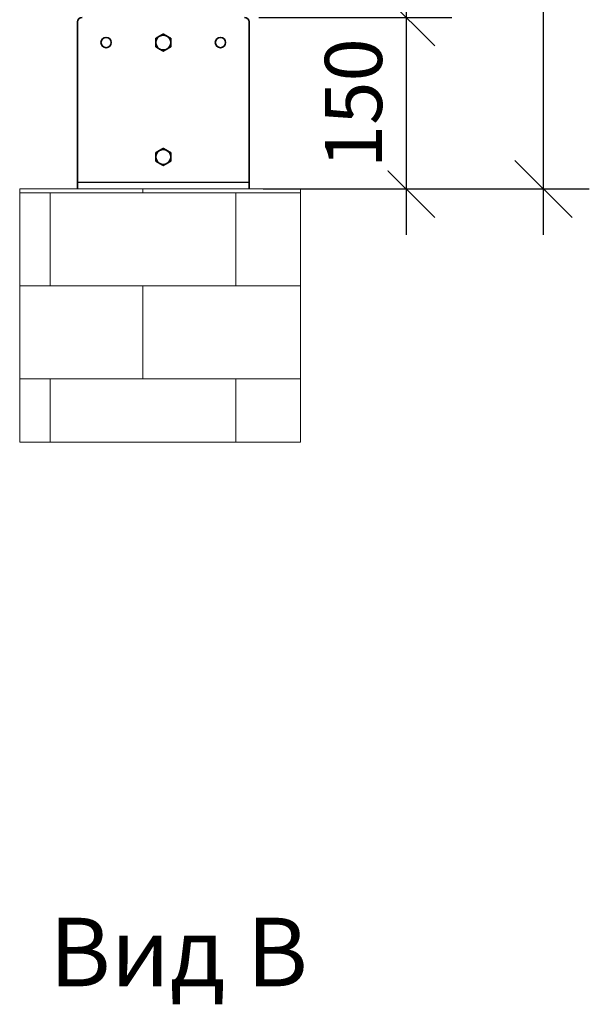
# Model space of a CAD drawing. Units: millimetres. Extents: x 30329 to 37889, y 34434 to 39780.
# Drawn here: x 33833 to 34331, y 37444 to 38305 of the extents above; entities that cross this region are included whole.
import ezdxf

# ---------------------------------------------------------------- set-up
doc = ezdxf.new("R2010")
doc.units = ezdxf.units.MM
doc.layers.add('Visible', color=7, linetype='Continuous', lineweight=35, true_color=0x22346e)
doc.layers.add('Visible Narrow', color=7, linetype='Continuous', lineweight=25, true_color=0x22346e)
doc.layers.add('ВИД', color=253, linetype='Continuous', lineweight=15)
doc.layers.add('размеры', color=7, linetype='Continuous', lineweight=18)
doc.styles.add('spds0.8', font='SPDS.shx', dxfattribs={"width": 0.8, "oblique": 10})
doc.styles.add('ГОСТ 2.304', font='CS_Gost2304.shx')
doc.dimstyles.new('СПДС', dxfattribs={"dimscale": 100, "dimtxt": 2.5, "dimasz": 2.5, "dimexe": 2, "dimexo": 0.625, "dimgap": 1, "dimtad": 1, "dimdec": 0, "dimtxsty": 'ГОСТ 2.304', "dimblk": 'OBLIQUE', "dimblk1": 'OBLIQUE', "dimblk2": 'OBLIQUE', "dimcen": 2.5, "dimdle": 2, "dimadec": 0, "dimazin": 2, "dimtfac": 0.75, "dimtdec": 4, "dimtmove": 1, "dimatfit": 3, "dimfxl": 1, "dimtfill": 1, "dimtolj": 1, "dimarcsym": 1})

# ---------------------------------------------------------------- blocks, each defined once
blk = doc.blocks.new('_Oblique')
at = {"color": 0, "linetype": 'ByBlock', "lineweight": -2}
blk.add_line((-0.5, -0.5), (0.5, 0.5), dxfattribs=at)
blk = doc.blocks.new('*D32')
at = {"layer": 'Defpoints', "color": 0, "transparency": 16777216}
for p in [(34029.39, 38307.15), (34043.08, 38157.15), (34170.73, 38157.15)]:
    blk.add_point(p, dxfattribs=at)
at = {"layer": 'размеры', "color": 0, "lineweight": -2, "transparency": 16777216}
for p, q in [((34170.73, 38347.15), (34170.73, 38117.15)), ((34041.89, 38307.15), (34210.73, 38307.15)), ((34055.58, 38157.15), (34210.73, 38157.15))]:
    blk.add_line(p, q, dxfattribs=at)
at = {"layer": 'размеры', "color": 0, "lineweight": -2, "transparency": 16777216, "xscale": 50, "yscale": 50, "zscale": 50}
for p, rotation in [((34170.73, 38307.15), 90), ((34170.73, 38157.15), 270)]:
    blk.add_blockref('_Oblique', p, dxfattribs=dict(at, rotation=rotation))
at = {"layer": 'размеры', "color": 0, "transparency": 16777216, "insert": (34124.7, 38232.15), "char_height": 50, "attachment_point": 5, "rotation": 90, "style": 'ГОСТ 2.304', "bg_fill": 3, "box_fill_scale": 1.1, "bg_fill_color": 256, "bg_fill_true_color": 13158600, "bg_fill_transparency": 0}
blk.add_mtext('\\A1;150', dxfattribs=at)
blk = doc.blocks.new('*D33')
at = {"layer": 'Defpoints', "color": 0, "transparency": 16777216}
for p in [(33978.89, 39067.15), (34290.94, 39067.15), (34033.39, 38157.15)]:
    blk.add_point(p, dxfattribs=at)
at = {"layer": 'размеры', "color": 0, "lineweight": -2, "transparency": 16777216}
for p, q in [((34290.94, 38117.15), (34290.94, 39107.15)), ((33991.39, 39067.15), (34330.94, 39067.15)), ((34045.89, 38157.15), (34330.94, 38157.15))]:
    blk.add_line(p, q, dxfattribs=at)
at = {"layer": 'размеры', "color": 0, "lineweight": -2, "transparency": 16777216, "xscale": 50, "yscale": 50, "zscale": 50}
for p, rotation in [((34290.94, 39067.15), 90), ((34290.94, 38157.15), 270)]:
    blk.add_blockref('_Oblique', p, dxfattribs=dict(at, rotation=rotation))
at = {"layer": 'размеры', "color": 0, "transparency": 16777216, "insert": (34244.5, 38612.15), "char_height": 50, "attachment_point": 5, "rotation": 90, "style": 'ГОСТ 2.304', "bg_fill": 3, "box_fill_scale": 1.1, "bg_fill_color": 256, "bg_fill_true_color": 13158600, "bg_fill_transparency": 0}
blk.add_mtext('\\A1;910', dxfattribs=at)

msp = doc.modelspace()

# ---------------------------------------------------------------- hatches: boundary and pattern name
at = {"layer": 'ВИД', "ltscale": 100}
h = msp.add_hatch(dxfattribs=at)
h.set_pattern_fill('AR-B816', color=256, scale=0.4)
h.set_pattern_definition([(0, (12320.1, 32464.074), (0, 81.28), []), (90, (12320.1, 32464.074), (-81.28, 81.28), [81.28, -81.28])])
h.paths.add_polyline_path([(33832.85, 38157.15), (34078.49, 38157.15), (34078.49, 37935.61), (33832.85, 37935.61)])

# ---------------------------------------------------------------- linework, layer by layer
at = {"layer": 'Visible'}
for p, q in [((33883.39, 38163.15), (33883.39, 38303.15)), ((34033.39, 38303.15), (34033.39, 38163.15)), ((33883.39, 38163.15), (33883.39, 38157.15)), ((34033.39, 38157.15), (34033.39, 38163.15))]:
    msp.add_line(p, q, dxfattribs=at)
at = {"layer": 'Visible', "extrusion": (0, 0, -1)}
for centre in [(-33908.39, 38285.15), (-34008.39, 38285.15)]:
    msp.add_circle(centre, 4.5, dxfattribs=at)
at = {"layer": 'Visible'}
for centre, radius, start, end in [((33887.39, 38303.15), 4, 90, 180), ((34029.39, 38303.15), 4, 0, 90), ((33958.39, 38285.15), 6.5, 0, 60), ((33958.39, 38185.15), 6.5, 0, 60)]:
    msp.add_arc(centre, radius, start, end, dxfattribs=at)
at = {"layer": 'Visible', "extrusion": (0, 0, -1)}
for centre, start, end in [((-33958.39, 38285.15), 60, 120), ((-33958.39, 38285.15), 0, 60), ((-33958.39, 38285.15), 300, 0), ((-33958.39, 38285.15), 180, 240), ((-33958.39, 38285.15), 240, 300), ((-33958.39, 38185.15), 0, 60), ((-33958.39, 38185.15), 60, 120), ((-33958.39, 38185.15), 300, 0), ((-33958.39, 38185.15), 180, 240), ((-33958.39, 38185.15), 240, 300)]:
    msp.add_arc(centre, 6.5, start, end, dxfattribs=at)
at = {"layer": 'Visible'}
for points, weights in [([(33955.14, 38290.78), (33956.65, 38291.65), (33958.39, 38292.66)], [1.83937846828, 1.83937846828, 1.70731703596]), ([(33958.39, 38292.66), (33960.13, 38291.65), (33961.64, 38290.78)], [1.70731703596, 1.83937846828, 1.83937846828]), ([(33951.89, 38288.91), (33953.63, 38289.91), (33955.14, 38290.78)], [1.70731703596, 1.83937846828, 1.83937846828]), ([(33951.89, 38285.15), (33951.89, 38286.9), (33951.89, 38288.91)], [1.83937846828, 1.83937846828, 1.70731703596]), ([(33951.89, 38281.4), (33951.89, 38283.41), (33951.89, 38285.15)], [1.70731703596, 1.83937846828, 1.83937846828]), ([(33961.64, 38290.78), (33963.15, 38289.91), (33964.89, 38288.91)], [1.83937846828, 1.83937846828, 1.70731703596]), ([(33964.89, 38288.91), (33964.89, 38286.9), (33964.89, 38285.15)], [1.70731703596, 1.83937846828, 1.83937846828]), ([(33964.89, 38285.15), (33964.89, 38283.41), (33964.89, 38281.4)], [1.83937846828, 1.83937846828, 1.70731703596]), ([(33955.14, 38279.52), (33953.63, 38280.4), (33951.89, 38281.4)], [1.83937846828, 1.83937846828, 1.70731703596]), ([(33958.39, 38277.65), (33956.65, 38278.65), (33955.14, 38279.52)], [1.70731703596, 1.83937846828, 1.83937846828]), ([(33961.64, 38279.52), (33960.13, 38278.65), (33958.39, 38277.65)], [1.83937846828, 1.83937846828, 1.70731703596]), ([(33964.89, 38281.4), (33963.15, 38280.4), (33961.64, 38279.52)], [1.70731703596, 1.83937846828, 1.83937846828]), ([(33951.89, 38188.91), (33953.63, 38189.91), (33955.14, 38190.78)], [1.70731703596, 1.83937846828, 1.83937846828]), ([(33951.89, 38185.15), (33951.89, 38186.9), (33951.89, 38188.91)], [1.83937846828, 1.83937846828, 1.70731703596]), ([(33955.14, 38190.78), (33956.65, 38191.65), (33958.39, 38192.66)], [1.83937846828, 1.83937846828, 1.70731703596]), ([(33958.39, 38192.66), (33960.13, 38191.65), (33961.64, 38190.78)], [1.70731703596, 1.83937846828, 1.83937846828]), ([(33961.64, 38190.78), (33963.15, 38189.91), (33964.89, 38188.91)], [1.83937846828, 1.83937846828, 1.70731703596]), ([(33964.89, 38188.91), (33964.89, 38186.9), (33964.89, 38185.15)], [1.70731703596, 1.83937846828, 1.83937846828]), ([(33951.89, 38181.4), (33951.89, 38183.41), (33951.89, 38185.15)], [1.70731703596, 1.83937846828, 1.83937846828]), ([(33955.14, 38179.52), (33953.63, 38180.4), (33951.89, 38181.4)], [1.83937846828, 1.83937846828, 1.70731703596]), ([(33964.89, 38181.4), (33963.15, 38180.4), (33961.64, 38179.52)], [1.70731703596, 1.83937846828, 1.83937846828]), ([(33964.89, 38185.15), (33964.89, 38183.41), (33964.89, 38181.4)], [1.83937846828, 1.83937846828, 1.70731703596]), ([(33958.39, 38177.65), (33956.65, 38178.65), (33955.14, 38179.52)], [1.70731703596, 1.83937846828, 1.83937846828]), ([(33961.64, 38179.52), (33960.13, 38178.65), (33958.39, 38177.65)], [1.83937846828, 1.83937846828, 1.70731703596])]:
    msp.add_rational_spline(points, weights, degree=2, dxfattribs=at)
at = {"layer": 'Visible Narrow'}
msp.add_line((33883.39, 38163.15), (34033.39, 38163.15), dxfattribs=at)
at = {"layer": 'ВИД'}
msp.add_lwpolyline([(33832.85, 38157.15), (34078.49, 38157.15), (34078.49, 37935.61), (33832.85, 37935.61)], close=True, dxfattribs=at)

# ---------------------------------------------------------------- texts
at = {"insert": (32994.17, 37519.8, 975), "char_height": 60, "width": 1955.241, "attachment_point": 1, "style": 'spds0.8'}
msp.add_mtext('\\pxqc;Вид В\\P ', dxfattribs=at)

# ---------------------------------------------------------------- next in the draw order: dimensions: what is measured, and where the dimension line sits
at = {"layer": 'размеры'}
dim = msp.add_linear_dim(base=(34170.73, 38157.15), p1=(34029.39, 38307.15), p2=(34043.08, 38157.15), angle=90, dimstyle='СПДС', override={"dimscale": 20}, dxfattribs=at)
dim.commit()
dim.dimension.update_dxf_attribs({"geometry": '*D32', "text_midpoint": (34124.7, 38232.15)})

# ---------------------------------------------------------------- next in the draw order: dimensions: what is measured, and where the dimension line sits
dim = msp.add_linear_dim(base=(34290.94, 39067.15), p1=(34033.39, 38157.15), p2=(33978.89, 39067.15), angle=90, dimstyle='СПДС', override={"dimscale": 20}, dxfattribs=at)
dim.commit()
dim.dimension.update_dxf_attribs({"geometry": '*D33', "text_midpoint": (34244.5, 38612.15)})

doc.saveas('drawing.dxf')
